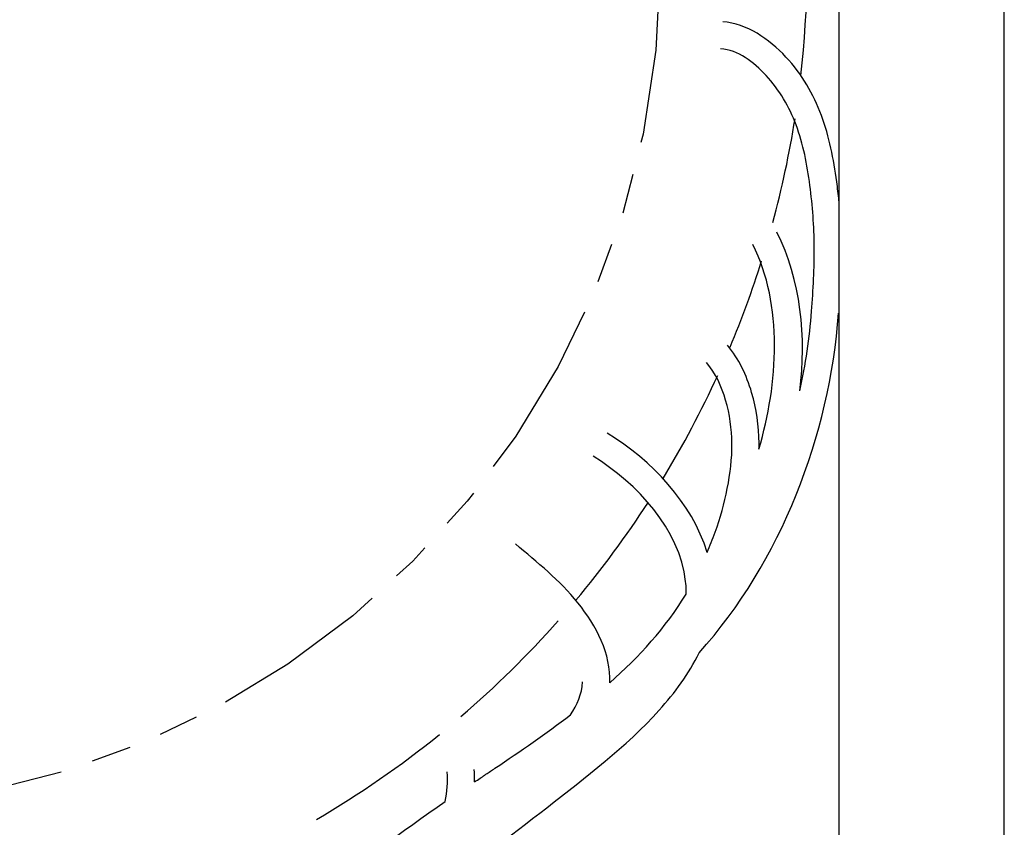
# Model space of a CAD drawing. Units: inches. Extents: x 9.3 to 65.6, y -26.4 to 36.8.
# Drawn here: x 40.8 to 43.7, y 6.4 to 8.8 of the extents above; entities that cross this region are included whole.
import ezdxf

# ---------------------------------------------------------------- set-up
doc = ezdxf.new("R2010")
doc.units = ezdxf.units.IN
doc.header["$LTSCALE"] = 1.21
doc.header["$MEASUREMENT"] = 0
doc.linetypes.add('PHANTOM', pattern=[0.8, 0.45, -0.05, 0.1, -0.05, 0.1, -0.05])
doc.layers.add('DRAWING', color=7, linetype='CONTINUOUS')

msp = doc.modelspace()

# ---------------------------------------------------------------- linework, layer by layer
at = {"layer": 'DRAWING', "linetype": 'Continuous'}
for p, q in [((43.7329, -2.7329), (43.7329, 14.2671)), ((43.2329, 14.0171), (43.2329, -2.4829))]:
    msp.add_line(p, q, dxfattribs=at)
at = {"layer": 'DRAWING', "linetype": 'PHANTOM'}
msp.add_circle((40.1367, 8.9921), 2.5558, dxfattribs=at)
at = {"layer": 'DRAWING', "linetype": 'Continuous'}
for start, end in [(353.5311, 86.977), (344.8806, 351.0162), (337.2584, 342.5667), (328.7398, 335.477), (320.0729, 327.1303), (310.6157, 318.5021), (300.3567, 308.9931)]:
    msp.add_arc((40.1367, 8.9921), 3, start, end, dxfattribs=at)
for points, knots in [([(43.2329, 8.2756, 1.4468), (43.231, 8.2948, 1.4454), (43.2207, 8.382, 1.4388), (43.1905, 8.5381, 1.4254), (43.0846, 8.722, 1.409), (42.9542, 8.8115, 1.4017), (42.8814, 8.8172, 1.4017)], [0, 0, 0, 0, 0.0579852, 0.2645205, 0.4719689, 0.6910969, 0.6910969, 0.6910969, 0.6910969]), ([(43.1501, 7.9415, 1.4617), (43.1549, 8.0063, 1.4617), (43.1624, 8.1337, 1.4567), (43.1484, 8.3226, 1.4431), (43.114, 8.5051, 1.4259), (43.0269, 8.6561, 1.4103), (42.9279, 8.7313, 1.4017), (42.875, 8.7355, 1.4017)], [0, 0, 0, 0, 0.194953, 0.3818558, 0.570239, 0.7462382, 0.9056039, 0.9056039, 0.9056039, 0.9056039]), ([(42.8342, 7.2112, 1.4617), (42.8429, 7.2314, 1.4617), (42.8681, 7.2943, 1.4617), (42.8985, 7.404, 1.4617), (42.9149, 7.5397, 1.4617), (42.8968, 7.6719, 1.4617), (42.86, 7.7534, 1.4617), (42.8327, 7.7859, 1.4617)], [0, 0, 0, 0, 0.0658922, 0.2032734, 0.3405708, 0.4726649, 0.6001244, 0.6001244, 0.6001244, 0.6001244]), ([(42.5397, 6.8169, 1.4617), (42.5438, 6.9041, 1.4614), (42.4546, 7.0749, 1.4318), (42.3208, 7.1806, 1.4017), (42.2544, 7.2373, 1.4017)], [0, 0, 0, 0, 0.2619264, 0.5237163, 0.5237163, 0.5237163, 0.5237163]), ([(42.349, 6.439, 1.4617), (42.4669, 6.5319, 1.4617), (42.6454, 6.6642, 1.4617), (42.7793, 6.8441, 1.4617), (42.8097, 6.9077, 1.4617)], [0, 0, 0, 0, 0.4503447, 0.6617399, 0.6617399, 0.6617399, 0.6617399]), ([(42.165, 6.5399, 1.4617), (42.1741, 6.546, 1.4617), (42.2607, 6.6042, 1.4617), (42.3468, 6.6631, 1.4617), (42.421, 6.7197, 1.4617)], [0, 0, 0, 0, 0.0330611, 0.3128696, 0.3128696, 0.3128696, 0.3128696])]:
    msp.add_open_spline(points, degree=3, knots=knots, dxfattribs=at)
for points in [[(43.1145, 7.7008, 1.4617), (43.1349, 7.8611, 1.4617), (43.1181, 8.0364, 1.4617), (43.045, 8.1805, 1.4617)], [(42.991, 7.5242, 1.4617), (43.0486, 7.7225, 1.4617), (43.0652, 7.9592, 1.4617), (42.9719, 8.1434, 1.4617)], [(42.8097, 6.9077, 1.4617), (43.058, 7.1825, 1.4617), (43.2045, 7.5661, 1.4617), (43.2318, 7.9354, 1.4617)], [(43.1145, 7.7008, 1.4617), (43.132, 7.78, 1.4617), (43.1441, 7.8606, 1.4617), (43.1501, 7.9415, 1.4617)], [(42.8342, 7.2112, 1.4584), (42.7884, 7.362, 1.446), (42.6668, 7.4897, 1.4017), (42.5321, 7.5723, 1.4017)], [(42.7691, 7.1236, 1.4617), (42.7509, 7.2808, 1.4617), (42.6241, 7.4197, 1.4017), (42.4892, 7.5023, 1.4017)], [(42.771, 7.0973, 1.4617), (42.7708, 7.1061, 1.4617), (42.7701, 7.1149, 1.4617), (42.7691, 7.1236, 1.4617)], [(42.7711, 7.0864, 1.4617), (42.7711, 7.0901, 1.4617), (42.7711, 7.0937, 1.4617), (42.771, 7.0973, 1.4617)], [(42.5398, 6.8169, 1.4617), (42.628, 6.8951, 1.4617), (42.7095, 6.9842, 1.4617), (42.7703, 7.0852, 1.4617)], [(42.7703, 7.0852, 1.4617), (42.7705, 7.0856, 1.4617), (42.7708, 7.086, 1.4617), (42.771, 7.0864, 1.4617)], [(42.421, 6.7197, 1.4617), (42.4404, 6.7493, 1.4617), (42.4558, 6.7839, 1.4617), (42.4577, 6.8193, 1.4617)], [(42.1311, 6.5171, 1.4617), (42.1311, 6.5298, 1.4617), (42.1306, 6.5424, 1.4617), (42.1293, 6.555, 1.4617)], [(42.0423, 6.4572, 1.4617), (42.0482, 6.4866, 1.4617), (42.0507, 6.5172, 1.4617), (42.0477, 6.547, 1.4617)], [(42.131, 6.5171, 1.4617), (42.1365, 6.5208, 1.4617), (42.1419, 6.5244, 1.4617), (42.1474, 6.5281, 1.4617)], [(42.1474, 6.5281, 1.4617), (42.152, 6.5312, 1.4617), (42.1566, 6.5343, 1.4617), (42.1612, 6.5374, 1.4617)], [(42.1612, 6.5374, 1.4617), (42.1625, 6.5382, 1.4617), (42.1637, 6.539, 1.4617), (42.165, 6.5399, 1.4617)], [(41.6673, 6.1584, 1.4617), (41.7796, 6.2721, 1.4617), (41.9102, 6.3672, 1.4617), (42.0422, 6.4572, 1.4617)], [(42.0003, 6.1849, 1.4617), (42.1202, 6.2643, 1.4617), (42.236, 6.35, 1.4617), (42.349, 6.439, 1.4617)]]:
    msp.add_open_spline(points, degree=3, dxfattribs=at)
at = {"layer": 'DRAWING', "linetype": 'Continuous', "extrusion": (-2.39e-14, -7.7e-15, -1)}
msp.add_open_spline([(42.991, 7.5242, 1.4617), (42.9911, 7.5302, 1.4617), (42.9915, 7.5878, 1.4617), (42.9761, 7.699, 1.4617), (42.93, 7.7975, 1.4617), (42.8955, 7.8386, 1.4617)], degree=3, knots=[0, 0, 0, 0, 0.0178581, 0.1727407, 0.3336094, 0.3336094, 0.3336094, 0.3336094], dxfattribs=at)

doc.saveas('drawing.dxf')
